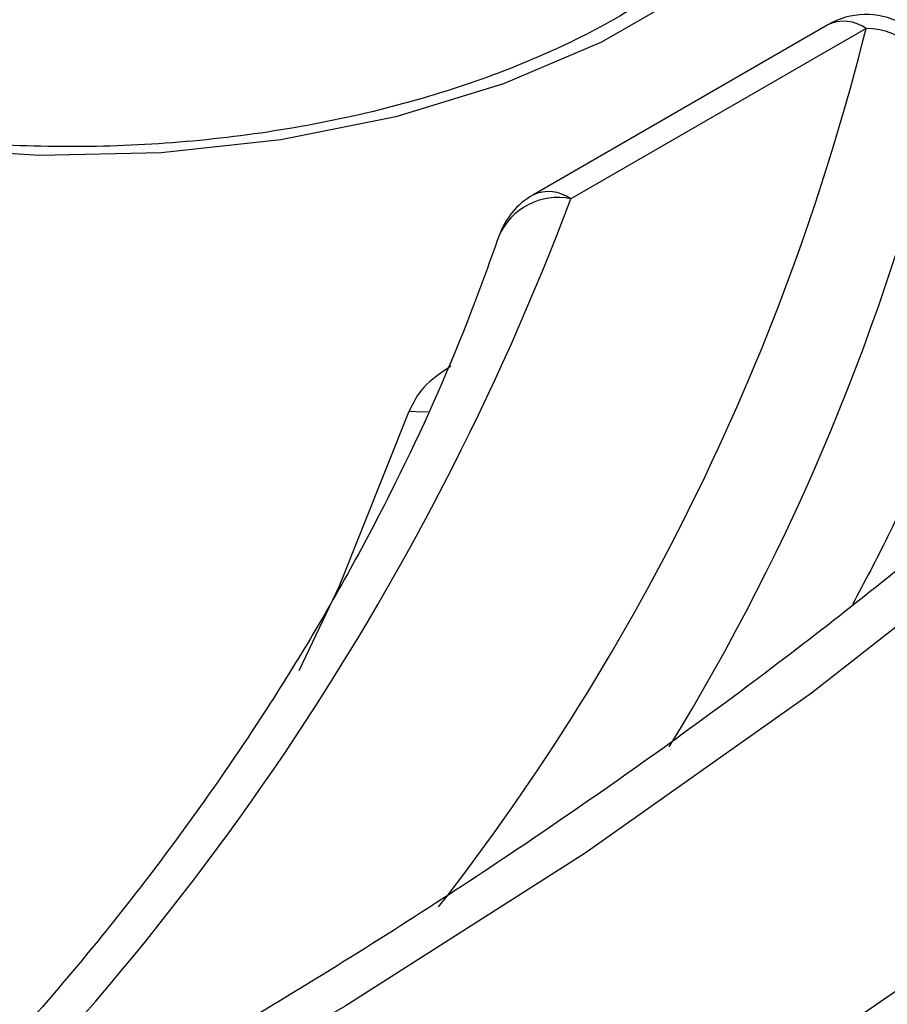
# Model space of a CAD drawing. Units: millimetres. Extents: x 299 to 1526, y 467 to 2155.
# Drawn here: x 1427 to 1431, y 569 to 573 of the extents above; entities that cross this region are included whole.
import ezdxf

# ---------------------------------------------------------------- set-up
doc = ezdxf.new("R2010")
doc.units = ezdxf.units.MM

msp = doc.modelspace()

# ---------------------------------------------------------------- linework, layer by layer
at = {"color": 7, "linetype": 'Continuous'}
for p, q in [((1430.4543, 572.9271), (1429.2915, 572.2558)), ((1430.6043, 572.9122), (1429.4415, 572.2409))]:
    msp.add_line(p, q, dxfattribs=at)
at = {"color": 7, "linetype": 'Continuous', "flags": 128}
for points in [[(1430.2177, 575.22), (1430.3061, 575.1296), (1430.498, 574.8757), (1430.6222, 574.6082), (1430.676, 574.3329), (1430.658, 574.0561), (1430.5688, 573.7839), (1430.4103, 573.5224), (1430.1861, 573.2775), (1429.9012, 573.0546), (1429.5619, 572.8588), (1429.1758, 572.6943), (1428.7515, 572.5648), (1428.2986, 572.4734), (1427.8272, 572.4219), (1427.3476, 572.4115), (1426.8708, 572.4425), (1426.4073, 572.5142), (1425.9675, 572.625), (1425.5612, 572.7724), (1425.1975, 572.953)], [(1428.3704, 570.3832), (1428.5296, 570.7157), (1428.804, 571.4042)], [(1428.804, 571.4042), (1428.8582, 571.4022), (1428.8789, 571.4037)], [(1431.2264, 570.9487), (1430.39, 570.2935), (1429.4977, 569.6635), (1428.5517, 569.06), (1427.5543, 568.4848), (1426.5082, 567.9393), (1425.4158, 567.4248), (1424.2801, 566.9426), (1423.1039, 566.4939), (1421.89, 566.08), (1420.6417, 565.7018), (1419.3621, 565.3602), (1418.0543, 565.0562), (1416.7218, 564.7906), (1415.3677, 564.5639)], [(1414.5284, 563.5275), (1415.9291, 563.7242), (1417.3116, 563.96), (1418.6725, 564.2344), (1420.0087, 564.5468), (1421.317, 564.8963), (1422.5942, 565.2822), (1423.8374, 565.7035), (1425.0436, 566.1593), (1426.2099, 566.6484), (1427.3335, 567.1698), (1428.4119, 567.7221), (1429.4424, 568.304), (1430.4226, 568.9142), (1431.3502, 569.5513)]]:
    msp.add_lwpolyline(points, dxfattribs=at)
at = {"color": 7, "linetype": 'Continuous'}
for centre, radius, start, end in [((1423.557, 574.6109), 8.8985, 342.29453, 42.51449), ((1423.1678, 574.6338), 8.5866, 334.16597, 42.63866), ((1422.633, 573.73), 8.2267, 354.07051, 35.32971), ((1430.6043, 572.6673), 0.3, 5.6923, 119.9973), ((1430.5167, 572.7921), 0.1487, 53.8916, 114.7979), ((1421.6094, 575.148), 9.2686, 322.07228, 346.04145), ((1430.5993, 572.6063), 0.306, 9.4901, 89.0731), ((1422.1744, 574.7793), 8.9812, 328.46127, 346.32977), ((1429.4415, 571.996), 0.3, 119.9973, 161.0183), ((1429.3538, 572.1208), 0.1487, 53.8916, 114.7979), ((1419.5217, 575.9809), 10.6014, 312.72038, 339.3422), ((1429.3896, 571.994), 0.2523, 78.1385, 156.7675)]:
    msp.add_arc(centre, radius, start, end, dxfattribs=at)
for points, knots in [([(1435.6502, 578.3145), (1435.6402, 578.2444), (1435.5945, 577.9259), (1435.4497, 577.362), (1435.2149, 576.6252), (1434.9135, 575.8961), (1434.5527, 575.1762), (1434.1316, 574.467), (1433.6518, 573.7701), (1433.1143, 573.0869), (1432.5202, 572.4188), (1431.8709, 571.7672), (1431.1677, 571.1337), (1430.412, 570.5195), (1429.6056, 569.9261), (1428.7501, 569.3549), (1427.8475, 568.8072), (1426.8997, 568.2843), (1425.9089, 567.7875), (1424.8772, 567.3181), (1423.8072, 566.8771), (1422.701, 566.4657), (1421.5614, 566.0848), (1420.391, 565.7354), (1419.1923, 565.4184), (1417.9683, 565.1344), (1416.7216, 564.8843), (1415.4553, 564.6687), (1414.1722, 564.4879), (1412.8753, 564.3426), (1411.5676, 564.2331), (1410.2522, 564.1595), (1408.9321, 564.1222), (1407.6104, 564.1212), (1406.2901, 564.1565), (1404.9743, 564.228), (1403.666, 564.3356), (1402.3684, 564.4789), (1401.0843, 564.6577), (1399.8169, 564.8715), (1398.5689, 565.1197), (1397.3434, 565.4018), (1396.1432, 565.7171), (1394.9709, 566.0648), (1393.8295, 566.444), (1392.7214, 566.8538), (1391.6493, 567.2932), (1390.6155, 567.761), (1389.6226, 568.2562), (1388.6726, 568.7775), (1387.7678, 569.3236), (1386.9103, 569.8932), (1386.1018, 570.4848), (1385.3441, 571.097), (1384.639, 571.7284), (1383.9878, 572.3774), (1383.3919, 573.0425), (1382.8524, 573.7222), (1382.3706, 574.4152), (1381.9472, 575.12), (1381.5833, 575.8352), (1381.2788, 576.5594), (1381.0382, 577.2914), (1380.8775, 577.9133), (1380.8215, 578.2917), (1380.8021, 578.423)], [0, 0, 0, 0, 0.004632, 0.02107, 0.037475, 0.05384, 0.070161, 0.08644, 0.102682, 0.118891, 0.135074, 0.151237, 0.167385, 0.183523, 0.199655, 0.215783, 0.23191, 0.248037, 0.264166, 0.280297, 0.296431, 0.312569, 0.32871, 0.344854, 0.361002, 0.377153, 0.393306, 0.409463, 0.425621, 0.441782, 0.457944, 0.474107, 0.490271, 0.506435, 0.522599, 0.538763, 0.554926, 0.571087, 0.587247, 0.603405, 0.619561, 0.635714, 0.651863, 0.668009, 0.684152, 0.700291, 0.716425, 0.732556, 0.748682, 0.764805, 0.780925, 0.797042, 0.813159, 0.829276, 0.845395, 0.861521, 0.877656, 0.893805, 0.909973, 0.926168, 0.942395, 0.958659, 0.974967, 0.991319, 1, 1, 1, 1]), ([(1430.4718, 574.0296), (1430.4631, 573.9618), (1430.4447, 573.8167), (1430.3396, 573.5959), (1430.1745, 573.3738), (1429.9525, 573.1671), (1429.68, 572.9794), (1429.3614, 572.8144), (1429.003, 572.6759), (1428.6117, 572.5672), (1428.1958, 572.4909), (1427.764, 572.4491), (1427.3256, 572.4428), (1426.8902, 572.4722), (1426.4672, 572.5366), (1426.0658, 572.6343), (1425.7016, 572.7608), (1425.4517, 572.8762), (1425.3267, 572.9465), (1425.2975, 572.9629)], [0, 0, 0, 0, 0.0574928, 0.1230088, 0.1864305, 0.2484075, 0.3097783, 0.371014, 0.4322684, 0.4936343, 0.5551212, 0.6167025, 0.6783381, 0.7399831, 0.801578, 0.863073, 0.9244228, 0.9823899, 1, 1, 1, 1]), ([(1431.2158, 572.3508), (1431.2091, 572.321), (1431.1503, 572.063), (1430.9772, 571.5816), (1430.7633, 571.0411), (1430.5981, 570.7314), (1430.5508, 570.6427)], [0, 0, 0, 0, 0.051458, 0.446857, 0.841522, 1, 1, 1, 1]), ([(1429.1578, 572.0935), (1429.1176, 571.9818), (1429, 571.6546), (1428.7582, 571.1171), (1428.4125, 570.4857), (1428.0061, 569.8662), (1427.5431, 569.2596), (1427.0181, 568.6699), (1426.6142, 568.2531), (1426.3698, 568.039), (1426.3366, 568.0099)], [0, 0, 0, 0, 0.077966, 0.228407, 0.378583, 0.528436, 0.67801, 0.827358, 0.976536, 1, 1, 1, 1]), ([(1428.9684, 571.5815), (1428.929, 571.555), (1428.8515, 571.5029), (1428.8196, 571.4367), (1428.804, 571.4042)], [0, 0, 0, 0, 0.509106, 1, 1, 1, 1])]:
    msp.add_open_spline(points, degree=3, knots=knots, dxfattribs=at)

doc.saveas('drawing.dxf')
